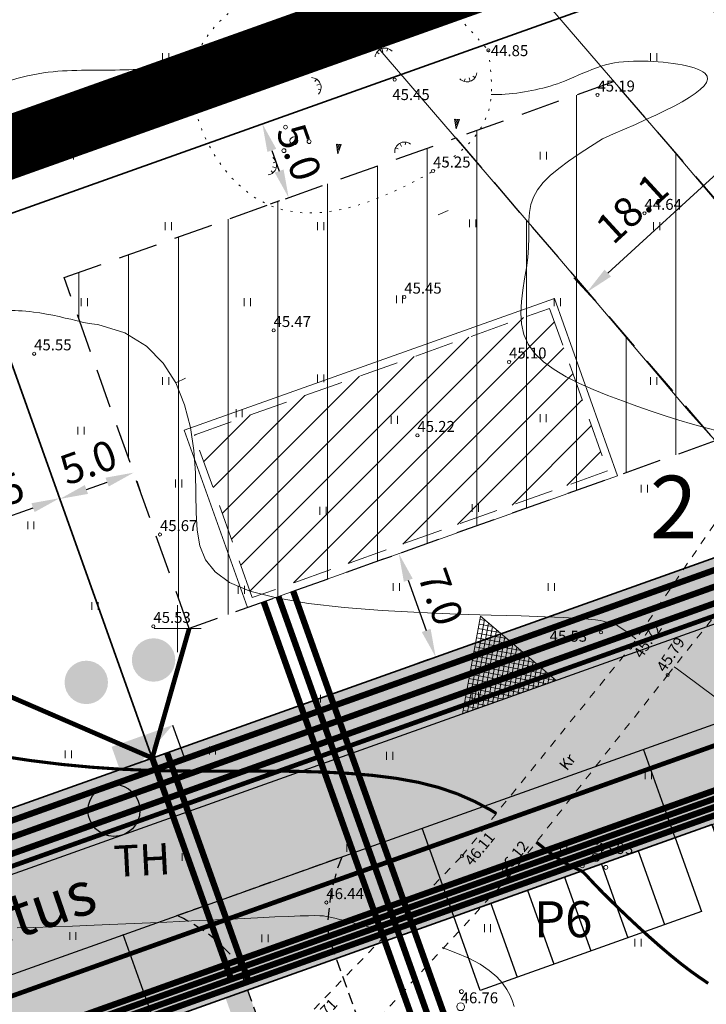
# Model space of a CAD drawing. Extents: x 545213 to 550310, y 6582468 to 6592941.
# Drawn here: x 546490 to 546534, y 6583076 to 6583139 of the extents above; entities that cross this region are included whole.
import ezdxf
from ezdxf.enums import TextEntityAlignment as Align

# ---------------------------------------------------------------- set-up
doc = ezdxf.new("R2010")
doc.units = 0
for name, pattern in [('DASHED', [0.75, 0.5, -0.25]), ('ISOJ', [0.2, 0.1, 0.1]), ('ISOPOHI', [0.2, 0.1, 0.1]), ('KOLVIK', [1.25, 0.25, -1]), ('KRUUSKILL', [2, 1, -1]), ('PIIRID', [7.5, 5, -1, 0.5, -1])]:
    doc.linetypes.add(name, pattern=pattern)
doc.layers.get('0').update_dxf_attribs({"linetype": 'CONTINUOUS'})
for name, color, linetype, lineweight in [('_HALJASTUS', 7, 'CONTINUOUS', 9), ('_HORISONTAAL', 7, 'CONTINUOUS', 5), ('_KORGPIK', 7, 'CONTINUOUS', 9), ('_KORGUS', 7, 'CONTINUOUS', 9), ('_LOBJEKT', 7, 'CONTINUOUS', 9), ('_PUU', 7, 'CONTINUOUS', 9), ('_RISTID', 7, 'CONTINUOUS', 5), ('_TEE', 7, 'CONTINUOUS', 13), ('D_HOONESTUSALA', 7, 'DASHED', 30), ('D_hoonestusala_viirutus', 7, 'CONTINUOUS', 9), ('D_PLANALA_DISAIN', 30, 'PIIRID', 50), ('DR-TRANSIITKOLLEKTOR-PL_T', 140, 'DRENAAZ', 20), ('GAASI-KESKSURVE-PL_T', 202, 'GAASITRASS3', 20), ('HOONE-PL_DT', 7, 'CONTINUOUS', 15), ('KAITSEVÖÖND_DT', 7, 'PIIRANGUJOON', 18), ('KANALITRASS-PL_T', 3, 'PRKANAL', 20), ('KATASTER', 1, 'CONTINUOUS', 25), ('KIRI_PARKIMINE', 7, 'CONTINUOUS', 15), ('KPKAABEL-PL_T', 1, 'PRKP', 20), ('KRUNDID_TEHNO', 250, 'CONTINUOUS', 35), ('LIITUMISPUNKT-PL_T', 1, 'CONTINUOUS', 30), ('LIITUMISPUNKT-PL_T_BLOC', 1, 'PRMADALPINGE', 30), ('majaelekter', 1, 'PRMADALPINGE', 9), ('MP-TNVALGKAABEL-PL_T', 1, 'Kaabel_1.1', 20), ('MP2xKAABEL-PL_T', 1, '2W1', 20), ('pl_sissesõit', 7, 'CONTINUOUS', 5), ('SIDELIIN-PL_T', 200, 'SKanal', 20), ('TS-TRANSPORDIMAA', 254, 'CONTINUOUS', 9), ('VEETRASS-PL_T', 5, 'VEETRASS', 20)]:
    doc.layers.add(name, color=color, linetype=linetype, lineweight=lineweight)
for name, color, linetype in [('D_hydrant', 5, 'CONTINUOUS'), ('D_KRUNDI_NR_TEHNO', 7, 'CONTINUOUS'), ('D_kõnnitee_pind', 40, 'CONTINUOUS'), ('D_parkimine', 7, 'CONTINUOUS'), ('D_PRYGI', 203, 'CONTINUOUS'), ('DD_TEE_JOON_PLAN', 7, 'CONTINUOUS'), ('KIRI_MOODUD', 7, 'CONTINUOUS'), ('PAARISMAJA', 2, 'CONTINUOUS')]:
    doc.layers.add(name, color=color, linetype=linetype)
doc.layers.get('0').off()
doc.styles.add('Arial', font='ARIAL.TTF', dxfattribs={"height": 1.9})
doc.styles.add('ITALIC', font='italic.shx')
doc.styles.add('ROMANC', font='romanc.shx')
doc.styles.add('ROMANS', font='ROMANS.shx')
doc.styles.add('ST', font='txt.shx')
doc.styles.get("Standard").update_dxf_attribs({"font": 'ISOCP'})
doc.linetypes.add('1 Kõrgepinge', pattern='A,10,-0.3,["W2",ROMANC,S=1,R=0,X=0,Y=-0.5],-2.5', length=12.8)
doc.linetypes.add('2madalat', pattern='A,10,-0.3,["2W1",ROMANC,S=1,R=0,X=0,Y=-0.5],-3', length=13.3)
doc.linetypes.add('2W1', pattern='A,12.7,-5.08,["2W1",Standard,S=2.54,R=0,X=-2.54,Y=-1.27],-5.08', length=22.86)
doc.linetypes.add('DRENAAZ', pattern='A,2.5,-1.5,["D",ROMANC,S=1.6,R=0,X=-0.8,Y=-0.8],-1.5,7.5', length=13)
doc.linetypes.add('GAASITRASS3', pattern='A,12.7,-5.08,["G3",Standard,S=2.54,R=0,X=-2.54,Y=-1.27],-4', length=21.78)
doc.linetypes.add('Kaabel_1.1', pattern='A,7,-2,["W1.1",ST,S=1.5,R=0,X=0,Y=-0.75],-6,7', length=22)
doc.linetypes.add('PIIRANGUJOON', pattern='A,5,-2,[1,rist.shx,S=1,R=0,X=0,Y=0],-2', length=9)
doc.linetypes.add('PRDRENAAZ', pattern='A,10,-0.3,["D1",ROMANC,S=1,R=0,X=0,Y=-0.5],-3', length=13.3)
doc.linetypes.add('PRKANAL', pattern='A,10,-0.3,["K1",ROMANC,S=1,R=0,X=0,Y=-0.5],-3', length=13.3)
doc.linetypes.add('PRKP', pattern='A,5,-1,["W2",Standard,S=1,R=0,X=0,Y=-0.5],-3', length=9)
doc.linetypes.add('PRMADALPINGE', pattern='A,10,-0.3,["W1",ROMANC,S=1,R=0,X=0,Y=-0.5],-3', length=13.3)
doc.linetypes.add('PRSIDE', pattern='A,10,-0.3,["S1",ROMANC,S=1,R=0,X=0,Y=-0.5],-3', length=13.3)
doc.linetypes.add('SKanal', pattern='A,5,-0.1,["S",Standard,S=1,R=0,X=0,Y=-0.5],-0.8', length=5.9)
doc.linetypes.add('VEETRASS', pattern='A,10,-1.5,["V",ROMANC,S=1.6,R=0,X=-0.8,Y=-0.8],-1.5', length=13)
doc.dimstyles.new('Copy of DIM500', dxfattribs={"dimtxt": 3, "dimasz": 1.8, "dimexe": 1.25, "dimexo": 0.625, "dimtad": 1, "dimdec": 1, "dimzin": 0, "dimdsep": 46, "dimtxsty": 'Arial', "dimcen": 2, "dimclrd": 256, "dimclre": 256, "dimclrt": 256, "dimazin": 0, "dimtfac": 1, "dimtdec": 1, "dimtmove": 0, "dimatfit": 3, "dimfxl": 0, "dimtvp": 1, "dimtolj": 1, "dimtzin": 0, "dimlwd": -1, "dimlwe": -1, "dimarcsym": 0})

# ---------------------------------------------------------------- blocks, each defined once
blk = doc.blocks.new('38')
for centre, radius in [((0.1, 1.94), 0.25), ((0, 0), 0.5), ((-1.74, -1.07), 0.25), ((1.26, -1.27), 0.25)]:
    blk.add_circle(centre, radius)
blk = doc.blocks.new('*X14')
at = {"color": 0}
for p, q in [((157.184, 185.115), (157.292, 185.223)), ((157.243, 184.997), (157.469, 185.223)), ((157.302, 184.88), (157.616, 185.193)), ((157.361, 184.762), (157.439, 184.84))]:
    blk.add_line(p, q, dxfattribs=at)
blk = doc.blocks.new('NOOL')
for p, q in [((-0.25, 0.5), (0, 0)), ((-0.25, 0.5), (0.25, 0.5)), ((0, 0), (0.25, 0.5))]:
    blk.add_line(p, q)
blk.add_blockref('*X14', (-157.381, -184.723))
blk = doc.blocks.new('113')
at = {"xscale": 1.232909125919036, "yscale": 2.415163962068505, "zscale": 1.232909125919036, "rotation": 354.1968021416358}
blk.add_blockref('NOOL', (-0.04, -0.75), dxfattribs=at)
blk = doc.blocks.new('46')
for p, q in [((-0.48, 0.3), (-0.69, 0.59)), ((0.04, 0.36), (0.04, 0.83)), ((0.56, 0.3), (0.78, 0.59))]:
    blk.add_line(p, q)
blk.add_arc((0.04, -0.42), 1.25, 24.3081, 156.7601)
blk = doc.blocks.new('41')
for p, q in [((-0.39, -0.5), (-0.39, 0.5)), ((0.41, -0.5), (0.41, 0.5))]:
    blk.add_line(p, q)
blk = doc.blocks.new('rist')
for p, q in [((0, 3), (0, -3)), ((-3, 0), (3, 0))]:
    blk.add_line(p, q)
blk = doc.blocks.new('LK')
at = {"layer": 'LIITUMISPUNKT-PL_T_BLOC'}
h = blk.add_hatch(color=256, dxfattribs=at)
edge = h.paths.add_edge_path()
edge.add_line((1.441, 0.943), (-1.501, -0.699))
edge.add_line((-1.501, -0.699), (1.419, -0.737))
edge.add_line((1.419, -0.737), (1.441, 0.943))
for p, q in [((-1.501, -0.699), (-1.479, 0.981)), ((-1.479, 0.981), (1.441, 0.943))]:
    blk.add_line(p, q, dxfattribs=at)
blk = doc.blocks.new('*D320')
at = {"layer": 'KIRI_MOODUD', "ltscale": 0.5}
for p, q in [((546492.329, 6583108.725), (546492.893, 6583107.143)), ((546487.104, 6583106.406), (546490.778, 6583107.716)), ((546485.265, 6583106.206), (546485.829, 6583104.624))]:
    blk.add_line(p, q, dxfattribs=at)
for points in [[(546490.677, 6583107.999), (546490.879, 6583107.434), (546492.473, 6583108.321)], [(546487.004, 6583106.689), (546487.205, 6583106.124), (546485.409, 6583105.802)]]:
    blk.add_solid(points, dxfattribs=at)
at = {"layer": 'KIRI_MOODUD', "ltscale": 0.5, "insert": (546488.407, 6583108.56), "char_height": 1.9, "attachment_point": 5, "rotation": 19.62525, "style": 'Arial'}
blk.add_mtext('\\A1;7.5', dxfattribs=at)
blk = doc.blocks.new('*D321')
at = {"layer": 'KIRI_MOODUD', "ltscale": 0.5}
for p, q in [((546494.186, 6583108.878), (546495.504, 6583109.348)), ((546497.393, 6583109.411), (546497.62, 6583108.775)), ((546492.683, 6583107.732), (546492.91, 6583107.096))]:
    blk.add_line(p, q, dxfattribs=at)
for points in [[(546495.404, 6583109.63), (546495.605, 6583109.065), (546497.2, 6583109.952)], [(546494.085, 6583109.16), (546494.287, 6583108.595), (546492.49, 6583108.273)]]:
    blk.add_solid(points, dxfattribs=at)
at = {"layer": 'KIRI_MOODUD', "ltscale": 0.5, "insert": (546494.309, 6583110.615), "char_height": 1.9, "attachment_point": 5, "rotation": 19.62522, "style": 'Arial'}
blk.add_mtext('\\A1;5.0', dxfattribs=at)
blk = doc.blocks.new('*D322')
at = {"layer": 'KIRI_MOODUD', "ltscale": 0.5}
for p, q in [((546504.824, 6583132.009), (546504.235, 6583131.799)), ((546506.017, 6583130.523), (546506.487, 6583129.205)), ((546506.504, 6583127.3), (546505.914, 6583127.089))]:
    blk.add_line(p, q, dxfattribs=at)
for points in [[(546506.3, 6583130.624), (546505.734, 6583130.423), (546505.412, 6583132.219)], [(546506.77, 6583129.305), (546506.205, 6583129.104), (546507.092, 6583127.509)]]:
    blk.add_solid(points, dxfattribs=at)
at = {"layer": 'KIRI_MOODUD', "ltscale": 0.5, "insert": (546507.755, 6583130.4), "char_height": 1.9, "attachment_point": 5, "rotation": 289.62527, "style": 'Arial'}
blk.add_mtext('\\A1;5.0', dxfattribs=at)
blk = doc.blocks.new('*D323')
at = {"layer": 'KIRI_MOODUD', "ltscale": 0.5}
for p, q in [((546513.646, 6583104.608), (546512.946, 6583104.358)), ((546514.728, 6583103.083), (546515.87, 6583099.88)), ((546515.997, 6583098.014), (546515.297, 6583097.765))]:
    blk.add_line(p, q, dxfattribs=at)
for points in [[(546515.01, 6583103.183), (546514.445, 6583102.982), (546514.123, 6583104.778)], [(546516.152, 6583099.981), (546515.587, 6583099.779), (546516.474, 6583098.185)]]:
    blk.add_solid(points, dxfattribs=at)
at = {"layer": 'KIRI_MOODUD', "ltscale": 0.5, "insert": (546516.801, 6583102.017), "char_height": 1.9, "attachment_point": 5, "rotation": 289.62344, "style": 'Arial'}
blk.add_mtext('\\A1;7.0', dxfattribs=at)
blk = doc.blocks.new('*D327')
at = {"layer": 'KIRI_MOODUD', "ltscale": 5}
for p, q in [((546539.948, 6583133.135), (546538.61, 6583134.597)), ((546527.455, 6583122.688), (546538.126, 6583132.459)), ((546526.622, 6583120.933), (546525.284, 6583122.395))]:
    blk.add_line(p, q, dxfattribs=at)
for points in [[(546537.924, 6583132.681), (546538.329, 6583132.238), (546539.454, 6583133.675)], [(546527.253, 6583122.91), (546527.658, 6583122.467), (546526.128, 6583121.473)]]:
    blk.add_solid(points, dxfattribs=at)
at = {"layer": 'KIRI_MOODUD', "ltscale": 5, "insert": (546529.006, 6583126.836), "char_height": 1.9, "attachment_point": 5, "rotation": 42.47851, "style": 'Arial'}
blk.add_mtext('\\A1;18.1', dxfattribs=at)

msp = doc.modelspace()

# ---------------------------------------------------------------- hatches: boundary and pattern name
at = {"layer": 'D_hoonestusala_viirutus', "ltscale": 0.5}
h = msp.add_hatch(dxfattribs=at)
h.set_pattern_fill('ANSI31', color=256, scale=2, angle=45, style=0)
h.paths.add_polyline_path([(546517.762, 6583131.314), (546534.317, 6583111.978), (546544.512, 6583115.613), (546527.855, 6583134.913)])
h = msp.add_hatch(dxfattribs=at)
h.set_pattern_fill('ANSI31', color=256, angle=45, style=0)
h.paths.add_polyline_path([(546492.762, 6583122.399), (546517.762, 6583131.314), (546534.317, 6583111.978), (546500.746, 6583100.008)])
at = {"layer": 'D_hydrant', "linetype": 'Continuous', "ltscale": 5}
h = msp.add_hatch(color=5, dxfattribs=at)
edge = h.paths.add_edge_path()
edge.add_line((546494.867, 6583087.128), (546497.024, 6583089.651))
edge.add_arc((546495.945, 6583088.39), 1.66, -130.52354, 49.47646, ccw=False)
at = {"layer": 'D_kõnnitee_pind', "ltscale": 0.5}
for points in [[(546341.551, 6582801.524), (546347.737, 6582797.167), (546350.172, 6582797.898), (546343.314, 6582802.728), (546341.909, 6582847.179), (546241.149, 6582968.679), (546262.063, 6582993.143), (546343.583, 6583022.209), (546354.604, 6583026.138), (546356.299, 6583026.743), (546366.266, 6583030.296), (546382.749, 6583036.173), (546388.752, 6583038.314), (546412.3, 6583046.71), (546429.336, 6583052.784), (546430.749, 6583053.287), (546436.629, 6583055.384), (546453.113, 6583061.261), (546457.443, 6583062.805), (546460.269, 6583063.812), (546495.359, 6583076.324), (546530.922, 6583089.003), (546565.241, 6583101.24), (546587.204, 6583120.394), (546586.021, 6583121.751), (546564.315, 6583102.821), (546261.007, 6582994.678), (546238.796, 6582968.697), (546340.129, 6582846.506)], [(546502.225, 6583078.772), (546503.638, 6583079.276), (546509.847, 6583061.861), (546508.434, 6583061.357)]]:
    msp.add_hatch(color=256, dxfattribs=at).paths.add_polyline_path(points)
at = {"layer": 'D_PRYGI', "lineweight": -3, "ltscale": 5}
h = msp.add_hatch(color=256, dxfattribs=at)
edge = h.paths.add_edge_path()
edge.add_arc((546498.471, 6583097.993), 1.385, 0, 360)
h = msp.add_hatch(color=256, dxfattribs=at)
edge = h.paths.add_edge_path()
edge.add_arc((546494.176, 6583096.563), 1.385, 0, 360)
at = {"layer": 'PAARISMAJA', "ltscale": 0.5}
h = msp.add_hatch(dxfattribs=at)
h.set_pattern_fill('ANSI31', color=1, scale=0.5, style=0)
h.paths.add_polyline_path([(546501.07, 6583112.354), (546523.746, 6583120.439), (546527.447, 6583110.059), (546504.771, 6583101.974)])
at = {"layer": 'pl_sissesõit', "ltscale": 5}
h = msp.add_hatch(dxfattribs=at)
h.set_pattern_fill('ANSI37', color=256, scale=2.36, angle=184.65641, style=0)
h.set_pattern_definition([(349.590471981, (-4551300.86935, 7971839.37166), (0.05330139829, 0.29014472413), []), (79.590471981, (-4551300.86935, 7971839.37166), (-0.29014472413, 0.05330139829), [])])
h.paths.add_polyline_path([(546519.327, 6583100.79), (546524.154, 6583096.676), (546518.18, 6583094.546)])
at = {"layer": 'TS-TRANSPORDIMAA', "ltscale": 0.5}
msp.add_hatch(color=256, dxfattribs=at).paths.add_polyline_path([(546577.209, 6583129.591), (546558.297, 6583113.096), (546498.387, 6583091.736), (546445.64, 6583072.929), (546366.518, 6583044.719), (546287.397, 6583016.508), (546254.14, 6583004.651), (546223.501, 6582968.811), (546232.524, 6582957.931), (546255.664, 6582930.028), (546278.805, 6582902.124), (546301.945, 6582874.221), (546328.562, 6582842.125), (546328.795, 6582834.767), (546330.169, 6582791.289), (546310.968, 6582781.125), (546287.428, 6582768.664), (546239.242, 6582743.157), (546249.405, 6582730.434), (546294.382, 6582754.242), (546308.774, 6582761.86), (546346.476, 6582781.818), (546345.926, 6582799.233), (546344.381, 6582848.115), (546318.81, 6582878.949), (546293.828, 6582909.073), (546264.028, 6582945.007), (546244.417, 6582968.655), (546263.53, 6582991.012), (546279.35, 6582996.653), (546311.879, 6583008.251), (546344.423, 6583019.854), (546359.493, 6583025.227), (546534.116, 6583087.488), (546566.527, 6583099.044), (546569.105, 6583101.292), (546579.772, 6583110.595), (546587.699, 6583117.509)])

# ---------------------------------------------------------------- linework, layer by layer
at = {"layer": '_HALJASTUS', "linetype": 'KOLVIK', "ltscale": 0.5}
msp.add_spline([(546519.83, 6583136.91), (546515.164, 6583141.072), (546504.211, 6583139.977), (546501.239, 6583136.535), (546501.552, 6583131.843), (546505.933, 6583126.994), (546514.851, 6583128.402), (546519.857, 6583133.094), (546519.83, 6583136.91)], degree=3, dxfattribs=at)
at = {"layer": '_HORISONTAAL', "linetype": 'ISOJ', "ltscale": 0.5}
for p, q in [((546516.639, 6583126.398), (546517.264, 6583126.688)), ((546499.886, 6583115.683), (546500.512, 6583115.972))]:
    msp.add_line(p, q, dxfattribs=at)
at = {"layer": '_HORISONTAAL', "linetype": 'ISOPOHI', "ltscale": 0.5}
for points in [[(546527.117, 6583131.27), (546526.359, 6583130.773), (546525.634, 6583130.294), (546524.955, 6583129.829), (546524.337, 6583129.373), (546523.791, 6583128.921), (546523.331, 6583128.469), (546522.97, 6583128.011), (546522.716, 6583127.544), (546522.554, 6583127.063), (546522.463, 6583126.565), (546522.422, 6583126.046), (546522.412, 6583125.503), (546522.411, 6583124.932), (546522.398, 6583124.329), (546522.354, 6583123.691), (546522.265, 6583123.017), (546522.15, 6583122.314), (546522.035, 6583121.596), (546521.945, 6583120.871), (546521.908, 6583120.153), (546521.95, 6583119.452), (546522.095, 6583118.78), (546522.372, 6583118.147), (546522.797, 6583117.563), (546523.357, 6583117.025), (546524.033, 6583116.529), (546524.801, 6583116.071), (546525.643, 6583115.647), (546526.535, 6583115.252), (546527.457, 6583114.882), (546528.389, 6583114.532), (546529.312, 6583114.2), (546530.222, 6583113.885), (546531.118, 6583113.588), (546531.999, 6583113.311), (546532.865, 6583113.054), (546533.714, 6583112.818), (546534.545, 6583112.605)], [(546494.91, 6583119.401), (546496.638, 6583118.867), (546498.018, 6583118.031), (546499.087, 6583116.95), (546499.886, 6583115.683), (546500.451, 6583114.289), (546500.823, 6583112.827), (546501.04, 6583111.355), (546501.14, 6583109.932), (546501.167, 6583108.607), (546501.18, 6583107.39), (546501.246, 6583106.282), (546501.427, 6583105.283), (546501.79, 6583104.395), (546502.399, 6583103.617), (546503.319, 6583102.95), (546504.614, 6583102.396), (546506.321, 6583101.951), (546508.366, 6583101.605), (546510.643, 6583101.344), (546513.052, 6583101.152), (546515.487, 6583101.016), (546517.845, 6583100.922), (546520.025, 6583100.855), (546521.921, 6583100.802), (546523.456, 6583100.75), (546524.651, 6583100.699), (546525.553, 6583100.648), (546526.208, 6583100.599), (546526.663, 6583100.552), (546526.964, 6583100.509), (546527.158, 6583100.47), (546527.292, 6583100.437), (546527.404, 6583100.409), (546527.504, 6583100.385), (546527.593, 6583100.365), (546527.673, 6583100.347), (546527.746, 6583100.329), (546527.814, 6583100.311), (546527.879, 6583100.291), (546527.941, 6583100.267), (546528.009, 6583100.235), (546528.104, 6583100.179), (546528.255, 6583100.077), (546528.491, 6583099.91), (546528.838, 6583099.657), (546529.251, 6583099.354)], [(546531.688, 6583097.553), (546531.897, 6583097.398), (546533.133, 6583096.487), (546534.49, 6583095.492)], [(546489.757, 6583080.899), (546490.83, 6583080.926), (546492.01, 6583080.961), (546493.296, 6583081.006), (546494.69, 6583081.059), (546496.183, 6583081.122), (546497.743, 6583081.191), (546499.328, 6583081.264), (546500.898, 6583081.338), (546502.413, 6583081.411), (546503.831, 6583081.479), (546505.112, 6583081.54), (546506.214, 6583081.59), (546507.11, 6583081.628), (546507.816, 6583081.654), (546508.36, 6583081.669), (546508.772, 6583081.673), (546509.079, 6583081.668), (546509.31, 6583081.653), (546509.494, 6583081.63), (546509.659, 6583081.601), (546509.832, 6583081.564), (546510.029, 6583081.517), (546510.264, 6583081.459), (546510.551, 6583081.385), (546510.905, 6583081.293), (546511.341, 6583081.179), (546511.871, 6583081.042), (546512.511, 6583080.878), (546513.267, 6583080.684), (546513.468, 6583080.631)], [(546516.88, 6583079.631), (546517.77, 6583079.303), (546518.59, 6583078.95), (546519.307, 6583078.575), (546519.898, 6583078.179), (546520.371, 6583077.771), (546520.739, 6583077.36), (546521.02, 6583076.957), (546521.227, 6583076.57), (546521.378, 6583076.209), (546521.487, 6583075.885)]]:
    msp.add_lwpolyline(points, dxfattribs=at)
at = {"layer": '_HORISONTAAL', "linetype": 'ISOPOHI', "ltscale": 0.5, "const_width": 0.2}
for points in [[(546520.343, 6583088.195), (546519.962, 6583088.43), (546518.976, 6583088.955), (546517.885, 6583089.436), (546516.685, 6583089.85), (546515.375, 6583090.183), (546513.968, 6583090.437), (546512.481, 6583090.625), (546510.933, 6583090.755), (546509.34, 6583090.838), (546507.719, 6583090.883), (546506.09, 6583090.902), (546504.468, 6583090.904), (546502.865, 6583090.9), (546501.267, 6583090.899), (546499.653, 6583090.913), (546498.002, 6583090.952), (546496.294, 6583091.027), (546494.509, 6583091.149), (546492.626, 6583091.327), (546490.624, 6583091.574), (546488.495, 6583091.894)], [(546533.868, 6583077.352), (546533.303, 6583077.734), (546532.699, 6583078.167), (546532.06, 6583078.658), (546531.39, 6583079.204), (546530.701, 6583079.793), (546530.011, 6583080.404), (546529.336, 6583081.021), (546528.692, 6583081.623), (546528.097, 6583082.194), (546527.566, 6583082.714), (546527.115, 6583083.164), (546526.757, 6583083.532), (546526.481, 6583083.823), (546526.273, 6583084.048), (546526.115, 6583084.218), (546525.995, 6583084.343), (546525.896, 6583084.435), (546525.803, 6583084.505), (546525.701, 6583084.562), (546525.577, 6583084.619), (546525.422, 6583084.686), (546525.231, 6583084.773), (546524.997, 6583084.891), (546524.714, 6583085.05), (546524.375, 6583085.262), (546523.975, 6583085.536), (546523.508, 6583085.884), (546522.967, 6583086.311), (546522.894, 6583086.368)]]:
    msp.add_lwpolyline(points, dxfattribs=at)
at = {"layer": '_HORISONTAAL', "ltscale": 0.5}
msp.add_open_spline([(546410.435, 6583131.945), (546410.899, 6583131.819), (546415.786, 6583130.485), (546424.229, 6583127.478), (546436.576, 6583128.928), (546446.947, 6583131.151), (546455.918, 6583131.709), (546465.118, 6583130.24), (546474.916, 6583132.245), (546484.423, 6583133.146), (546491.153, 6583135.803), (546496.195, 6583135.54), (546499.422, 6583135.835), (546500.988, 6583135.634), (546501.078, 6583135.621)], degree=3, knots=[264.870239, 264.870239, 264.870239, 264.870239, 266.281183, 279.752742, 291.558538, 302.749853, 311.734457, 318.304065, 330.490823, 341.313548, 346.939517, 351.805547, 356.293996, 356.568859, 356.568859, 356.568859, 356.568859], dxfattribs=at)
at = {"layer": '_HORISONTAAL', "linetype": 'ISOPOHI', "ltscale": 0.5}
for points, knots in [([(546520.018, 6583134.083), (546520.316, 6583134.08), (546521.976, 6583134.146), (546524.292, 6583134.649), (546526.994, 6583136.027), (546529.865, 6583136.393), (546536.793, 6583135.443), (546530.905, 6583132.904), (546527.117, 6583131.27)], [19.894543, 19.894543, 19.894543, 19.894543, 20.7459, 24.621718, 27.143582, 29.560154, 33.86146, 41.620467, 41.620467, 41.620467, 41.620467]), ([(546346.668, 6583103.757), (546347.756, 6583103.733), (546352.757, 6583103.813), (546359.963, 6583106.773), (546368.658, 6583106.292), (546374.28, 6583108.352), (546378.395, 6583110.413), (546382.318, 6583111.311), (546386.836, 6583110.374), (546392.003, 6583107.362), (546398.065, 6583105.989), (546404.447, 6583104.051), (546411.2, 6583105.697), (546418.689, 6583108.662), (546426.792, 6583112.141), (546435.152, 6583113.716), (546442.607, 6583114.845), (546449.419, 6583116.601), (546455.215, 6583118.857), (546461.373, 6583120.691), (546467.324, 6583120.374), (546473.173, 6583121.108), (546478.056, 6583121.262), (546483.595, 6583120.891), (546485.943, 6583120.652), (546488.831, 6583120.318), (546491.109, 6583120.263), (546493.665, 6583119.613), (546494.329, 6583119.474), (546494.91, 6583119.401)], [136.961311, 136.961311, 136.961311, 136.961311, 140.216573, 151.968551, 159.596663, 165.88159, 169.629179, 173.438949, 177.689211, 183.105787, 191.235618, 196.27658, 202.786739, 211.391514, 220.660844, 229.072903, 236.811691, 243.299444, 250.104602, 255.504804, 262.385231, 267.783454, 273.165114, 277.076116, 284.179801, 286.610091, 288.687171, 291.987885, 293.515035, 293.515035, 293.515035, 293.515035])]:
    msp.add_open_spline(points, degree=3, knots=knots, dxfattribs=at)
at = {"layer": '_KORGPIK', "ltscale": 0.5}
for centre in [(546519.83, 6583136.91), (546513.86, 6583135.04), (546521.16, 6583117.02), (546498.88, 6583106)]:
    msp.add_circle(centre, 0.1, dxfattribs=at)
at = {"layer": '_KORGUS', "ltscale": 0.5}
for centre in [(546526.8, 6583134.06), (546516.31, 6583129.21), (546529.8, 6583126.51), (546514.47, 6583121.16), (546506.13, 6583119.03), (546490.85, 6583117.54), (546515.31, 6583112.33), (546498.46, 6583100.14), (546527.02, 6583099.76), (546528.9, 6583098.79), (546531.28, 6583097.04), (546518.15, 6583085.48), (546526.7, 6583085.39), (546521.12, 6583084.11), (546509.5, 6583082.51)]:
    msp.add_circle(centre, 0.1, dxfattribs=at)
at = {"layer": '_TEE', "linetype": 'KRUUSKILL', "ltscale": 0.5}
for points in [[(546396.81, 6582989.84), (546395.48, 6582997.55), (546395.51, 6583008.75), (546396.85, 6583026.89), (546398.12, 6583036.59), (546399.76, 6583044.49), (546403.07, 6583051.22), (546409.31, 6583057.72), (546414.67, 6583060.86), (546422.7, 6583062.77), (546446.33, 6583063.46), (546470.13, 6583063.97), (546488.47, 6583065), (546495.55, 6583066.91), (546501.92, 6583069.87), (546502.59, 6583070.39), (546508.02, 6583074.99), (546518.15, 6583085.48), (546528.9, 6583098.79), (546534.4, 6583106.88)], [(546415.51, 6582970.07), (546411.17, 6582974.99), (546403.77, 6582984.06), (546402.72, 6582985.8), (546399.92, 6582991.2), (546398.76, 6582997.28), (546398.7, 6583007.58), (546400.14, 6583026.42), (546401.22, 6583035.85), (546403.09, 6583043.03), (546405.96, 6583049.61), (546411.14, 6583054.66), (546416.26, 6583057.5), (546423.32, 6583059.37), (546447.16, 6583060.53), (546470.36, 6583060.57), (546489.16, 6583061.98), (546495.92, 6583063.56), (546503.69, 6583067.08), (546510.09, 6583072.26), (546511.51, 6583073.68), (546521.12, 6583084.11), (546531.28, 6583097.04), (546537.34, 6583104.65)]]:
    msp.add_lwpolyline(points, dxfattribs=at)
at = {"layer": 'D_HOONESTUSALA', "ltscale": 5}
msp.add_lwpolyline([(546517.762, 6583131.314), (546534.317, 6583111.978), (546544.512, 6583115.613), (546527.855, 6583134.913), (546517.762, 6583131.314)], dxfattribs=at)
msp.add_lwpolyline([(546492.762, 6583122.399), (546517.762, 6583131.314), (546534.317, 6583111.978), (546500.746, 6583100.008)], close=True, dxfattribs=at)
at = {"layer": 'D_hydrant', "color": 5, "linetype": 'Continuous', "ltscale": 5}
msp.add_circle((546495.945, 6583088.39), 1.66, dxfattribs=at)
at = {"layer": 'D_parkimine', "ltscale": 0.5}
for points in [[(546531.761, 6583086.649), (546529.746, 6583092.3)], [(546517.632, 6583081.611), (546515.617, 6583087.263)], [(546519.312, 6583076.901), (546517.632, 6583081.611), (546531.761, 6583086.649), (546533.44, 6583081.939), (546519.312, 6583076.901)], [(546531.761, 6583086.649), (546533.44, 6583081.939)], [(546529.406, 6583085.809), (546531.086, 6583081.099)], [(546527.052, 6583084.969), (546528.731, 6583080.26)], [(546524.697, 6583084.13), (546526.376, 6583079.42)], [(546522.342, 6583083.29), (546524.021, 6583078.581)], [(546519.987, 6583082.451), (546521.666, 6583077.741)], [(546498.541, 6583074.819), (546496.526, 6583080.47)]]:
    msp.add_lwpolyline(points, dxfattribs=at)
at = {"layer": 'D_PLANALA_DISAIN', "color": 30, "lineweight": -3, "ltscale": 0.75, "const_width": 4, "flags": 128}
msp.add_lwpolyline([(546618.799, 6583102.98), (546565.064, 6583157.736), (546241.585, 6583042.401), (546165.466, 6582967.515), (546280.598, 6582828.684), (546222.257, 6582758.011), (546236.117, 6582740.661), (546246.28, 6582727.937), (546360.396, 6582585.075), (546527.872, 6582676.138), (546586.37, 6582707.819), (546667.585, 6582751.803), (546716.984, 6582778.556), (546766.499, 6582805.373), (546781.739, 6582813.626), (546832.579, 6582841.309), (546855.737, 6582853.975), (546861.759, 6582859.507), (546868.965, 6582863.397), (547067.244, 6582970.427), (547036.901, 6582976.159), (546994.415, 6582984.377), (546919.205, 6583003.167), (546890.204, 6583010.031), (546815.103, 6583026.298), (546769.504, 6583036.326), (546732.164, 6583046.462), (546703.486, 6583055.318), (546669.463, 6583069.358), (546647.156, 6583044.879), (546596.195, 6582988.957), (546560.053, 6583029.558), (546604.942, 6583085.662)], close=True, dxfattribs=at)
at = {"layer": 'DD_TEE_JOON_PLAN', "ltscale": 10}
for points in [[(546357.478, 6583030.879), (546532.101, 6583093.14), (546563.441, 6583104.314), (546575.828, 6583115.117), (546583.765, 6583122.04), (546585.842, 6583123.334), (546587.555, 6583124.031), (546588.824, 6583124.475), (546590.537, 6583124.475), (546591.806, 6583124.412), (546593.392, 6583124.348), (546595.169, 6583124.095), (546603.542, 6583122.273), (546601.363, 6583124.586), (546596.464, 6583129.723), (546583.527, 6583144.038), (546583.558, 6583137.66), (546583.558, 6583136.392), (546583.304, 6583134.427), (546583.114, 6583132.779), (546582.606, 6583130.941), (546582.035, 6583129.8), (546581.4, 6583128.595), (546579.832, 6583126.57)], [(546579.832, 6583126.57), (546571.884, 6583119.639), (546560.354, 6583109.583), (546530.086, 6583098.791), (546355.463, 6583036.53), (546340.393, 6583031.157), (546256.488, 6583001.241), (546228.73, 6582968.772), (546332.517, 6582843.623), (546334.049, 6582795.151)]]:
    msp.add_lwpolyline(points, dxfattribs=at)
at = {"layer": 'DD_TEE_JOON_PLAN', "linetype": 'DASHED', "ltscale": 1.5, "flags": 128}
msp.add_lwpolyline([(546499.962, 6583081.681), (546510.513, 6583085.443), (546510.134, 6583084.496), (546509.987, 6583083.875), (546509.837, 6583083.397), (546509.796, 6583083.267), (546509.723, 6583082.581), (546509.66, 6583081.996), (546509.597, 6583081.4), (546509.613, 6583080.383), (546515.499, 6583063.876), (546509.847, 6583061.861), (546504.478, 6583076.921), (546503.864, 6583078.641), (546503.398, 6583079.19), (546502.639, 6583079.952), (546501.977, 6583080.496), (546501.476, 6583080.84), (546500.662, 6583081.327), (546500.385, 6583081.482), (546499.962, 6583081.681)], dxfattribs=at)
at = {"layer": 'DR-TRANSIITKOLLEKTOR-PL_T', "linetype": 'PRDRENAAZ', "const_width": 0.3}
for points in [[(546333.616, 6582793.027), (546332.022, 6582843.436), (546228.076, 6582968.777), (546256.194, 6583001.667), (546560.097, 6583110.022), (546584.139, 6583130.99)], [(546341.297, 6582796.9), (546339.734, 6582846.356), (546238.273, 6582968.701), (546260.772, 6582995.018), (546342.844, 6583024.281), (546357.915, 6583029.654), (546532.538, 6583091.915), (546564.109, 6583103.172), (546576.683, 6583114.138), (546589.253, 6583125.1)]]:
    msp.add_lwpolyline(points, dxfattribs=at)
at = {"layer": 'GAASI-KESKSURVE-PL_T', "color": 4, "ltscale": 0.5, "const_width": 0.4}
msp.add_lwpolyline([(546330.908, 6582791.661), (546329.303, 6582842.406), (546224.481, 6582968.804), (546254.58, 6583004.011), (546558.682, 6583112.438), (546582.713, 6583133.395)], dxfattribs=at)
at = {"layer": 'GAASI-KESKSURVE-PL_T', "color": 4, "ltscale": 0.45, "const_width": 0.4}
for points in [[(546508.103, 6583094.404), (546505.501, 6583101.704)], [(546508.103, 6583094.404), (546515.576, 6583073.446)]]:
    msp.add_lwpolyline(points, dxfattribs=at)
at = {"layer": 'HOONE-PL_DT', "ltscale": 0.1}
msp.add_lwpolyline([(546500.431, 6583112.657), (546524.049, 6583121.078), (546528.086, 6583109.756), (546504.468, 6583101.335)], close=True, dxfattribs=at)
at = {"layer": 'HOONE-PL_DT', "linetype": 'DASHED', "lineweight": 9, "ltscale": 5}
msp.add_lwpolyline([(546501.07, 6583112.354), (546523.746, 6583120.439), (546527.447, 6583110.059), (546504.771, 6583101.974)], close=True, dxfattribs=at)
at = {"layer": 'KAITSEVÖÖND_DT', "flags": 128}
for points in [[(546503.256, 6583163.593), (546514.985, 6583149.882), (546531.176, 6583131.052), (546540.246, 6583120.353), (546558.223, 6583100.454), (546563.799, 6583094.267), (546575.558, 6583081.986), (546582.694, 6583074.523), (546590.247, 6583067.382), (546602.048, 6583056.791), (546613.643, 6583048.587), (546629.027, 6583038.748), (546643.542, 6583030.822), (546659.63, 6583023.114), (546676.395, 6583016.277), (546688.323, 6583012.07), (546700.048, 6583008.235), (546717.443, 6583002.94), (546738.025, 6582997.22), (546754.404, 6582992.977), (546776.81, 6582987.908), (546787.876, 6582985.415), (546812.984, 6582979.899), (546823.982, 6582977.637), (546837.832, 6582974.661), (546851.87, 6582971.529), (546870.931, 6582967.209), (546886.043, 6582963.778), (546900.183, 6582960.409), (546918.915, 6582955.689), (546934.501, 6582951.835), (546955.842, 6582946.512), (546973.839, 6582942.005), (546992.321, 6582938.02), (547009.648, 6582934.491), (547026.926, 6582931.177), (547040.455, 6582928.93), (547053.808, 6582926.671), (547063.663, 6582925.461), (547085.242, 6582922.785)], [(546495.657, 6583157.093), (546507.394, 6583143.372), (546523.57, 6583124.559), (546532.72, 6583113.766), (546550.799, 6583093.755), (546556.472, 6583087.46), (546568.332, 6583075.073), (546575.64, 6583067.429), (546583.471, 6583060.027), (546595.799, 6583048.962), (546608.058, 6583040.289), (546623.931, 6583030.137), (546638.982, 6583021.918), (546655.578, 6583013.967), (546672.841, 6583006.927), (546685.105, 6583002.601), (546697.037, 6582998.698), (546714.647, 6582993.338), (546735.432, 6582987.561), (546752.046, 6582983.258), (546774.608, 6582978.154), (546785.704, 6582975.654), (546810.904, 6582970.118), (546821.924, 6582967.851), (546835.693, 6582964.892), (546849.676, 6582961.773), (546868.719, 6582957.457), (546883.777, 6582954.038), (546897.802, 6582950.696), (546916.493, 6582945.987), (546932.091, 6582942.13), (546953.417, 6582936.811), (546971.57, 6582932.265), (546990.27, 6582928.233), (547007.708, 6582924.681), (547025.165, 6582921.332), (547038.801, 6582919.068), (547052.364, 6582916.773), (547062.438, 6582915.536), (547084.012, 6582912.861)]]:
    msp.add_lwpolyline(points, dxfattribs=at)
at = {"layer": 'KANALITRASS-PL_T', "linetype": 'PRKANAL', "lineweight": -3, "const_width": 0.4}
for points in [[(546274.01, 6583008.816), (546559.711, 6583110.681), (546583.27, 6583131.228)], [(546510.659, 6583093.192), (546507.384, 6583102.375)], [(546510.659, 6583093.192), (546517.459, 6583074.118)]]:
    msp.add_lwpolyline(points, dxfattribs=at)
at = {"layer": 'KATASTER', "linetype": 'Continuous'}
msp.add_lwpolyline([(546670.53, 6583064.59), (546596.16, 6582982.98), (546554.82, 6583029.42), (546613.46, 6583102.71), (546564, 6583153.11), (546270.49, 6583048.45), (546243.76, 6583038.93), (546170.89, 6582967.24), (546191.44, 6582942.45), (546202.93, 6582928.59), (546227.19, 6582899.35), (546251.45, 6582870.1), (546285.79, 6582828.69), (546257.92, 6582794.93), (546227.41, 6582757.97), (546361.43, 6582590.19), (546452.46, 6582639.85), (546540.84, 6582687.71), (546665.68, 6582755.32)], dxfattribs=at)
at = {"layer": 'KPKAABEL-PL_T', "linetype": '1 Kõrgepinge', "ltscale": 0.75, "const_width": 0.4}
msp.add_lwpolyline([(546473.186, 6583067.356), (546533.612, 6583088.901), (546565.756, 6583100.362), (546578.786, 6583111.726), (546592.67, 6583123.834)], dxfattribs=at)
at = {"layer": 'KRUNDID_TEHNO', "ltscale": 0.5}
for points in [[(546486.373, 6583125.43), (546532.08, 6583141.728), (546558.297, 6583113.096), (546498.387, 6583091.736), (546486.373, 6583125.43)], [(546433.624, 6583106.625), (546486.373, 6583125.43), (546498.387, 6583091.736), (546445.64, 6583072.929), (546433.624, 6583106.625)], [(546614.708, 6582962.144), (546596.16, 6582982.98), (546554.82, 6583029.42), (546534.116, 6583087.488), (546359.493, 6583025.227), (546394.26, 6582927.718), (546379.189, 6582922.344), (546351.726, 6582899.569), (546374.016, 6582872.692), (546412.427, 6582826.374), (546417.188, 6582820.634), (546424.536, 6582822.841), (546445.719, 6582805.341), (546448.792, 6582809.06), (546493.831, 6582817.928), (546529.457, 6582861.052), (546539.648, 6582873.387), (546574.701, 6582915.817), (546580.358, 6582911.144), (546602.975, 6582938.521), (546598.35, 6582942.343), (546614.708, 6582962.144)]]:
    msp.add_lwpolyline(points, dxfattribs=at)
at = {"layer": 'KRUNDID_TEHNO', "lineweight": 30, "ltscale": 0.5}
for points in [[(546577.209, 6583129.591), (546558.297, 6583113.096), (546498.387, 6583091.736), (546445.64, 6583072.929), (546366.518, 6583044.719), (546287.397, 6583016.508), (546254.14, 6583004.651), (546223.501, 6582968.811), (546232.524, 6582957.931), (546255.664, 6582930.028), (546278.805, 6582902.124), (546301.945, 6582874.221), (546328.562, 6582842.125), (546328.795, 6582834.767), (546330.169, 6582791.289)], [(546345.926, 6582799.233), (546344.381, 6582848.115), (546318.81, 6582878.949), (546293.828, 6582909.073), (546264.028, 6582945.007), (546244.417, 6582968.655), (546263.53, 6582991.012), (546279.35, 6582996.653), (546311.879, 6583008.251), (546344.423, 6583019.854), (546359.493, 6583025.227), (546534.116, 6583087.488), (546566.527, 6583099.044), (546569.105, 6583101.292), (546579.772, 6583110.595), (546587.699, 6583117.509), (546577.209, 6583129.591)]]:
    msp.add_lwpolyline(points, dxfattribs=at)
at = {"layer": 'majaelekter', "const_width": 0.3}
for points in [[(546498.387, 6583091.736), (546500.746, 6583100.008)], [(546498.387, 6583091.736), (546488.972, 6583095.81)]]:
    msp.add_lwpolyline(points, dxfattribs=at)
at = {"layer": 'MP-TNVALGKAABEL-PL_T', "ltscale": 0.5, "const_width": 0.4}
msp.add_lwpolyline([(546343.956, 6582798.24), (546342.403, 6582847.367), (546241.802, 6582968.674), (546262.357, 6582992.717), (546343.751, 6583021.738), (546358.822, 6583027.111), (546533.444, 6583089.372), (546565.498, 6583100.801), (546578.457, 6583112.103), (546587.533, 6583120.018)], dxfattribs=at)
at = {"layer": 'MP2xKAABEL-PL_T', "linetype": '2madalat', "const_width": 0.4}
for points in [[(546290.715, 6583001.766), (546344.087, 6583020.796), (546359.158, 6583026.169), (546533.78, 6583088.43), (546545.916, 6583092.757)], [(546498.387, 6583091.736), (546503.425, 6583077.607)]]:
    msp.add_lwpolyline(points, dxfattribs=at)
at = {"layer": 'pl_sissesõit', "ltscale": 5}
msp.add_lwpolyline([(546519.327, 6583100.79), (546524.154, 6583096.676), (546518.18, 6583094.546), (546519.327, 6583100.79)], dxfattribs=at)
at = {"layer": 'SIDELIIN-PL_T', "linetype": 'PRSIDE', "const_width": 0.4}
for points in [[(546345.433, 6582798.985), (546343.886, 6582847.928), (546243.763, 6582968.66), (546263.237, 6582991.438), (546344.255, 6583020.325), (546359.326, 6583025.698), (546533.948, 6583087.959), (546566.27, 6583099.483), (546579.443, 6583110.972), (546592.383, 6583122.258)], [(546499.329, 6583092.072), (546504.535, 6583077.472)]]:
    msp.add_lwpolyline(points, dxfattribs=at)
at = {"layer": 'VEETRASS-PL_T', "ltscale": 0.75, "const_width": 0.4}
for points in [[(546331.892, 6582792.158), (546330.292, 6582842.781), (546225.789, 6582968.794), (546255.167, 6583003.159), (546547.032, 6583107.222)], [(546509.381, 6583093.798), (546506.442, 6583102.039)], [(546509.381, 6583093.798), (546516.518, 6583073.782)]]:
    msp.add_lwpolyline(points, dxfattribs=at)

# ---------------------------------------------------------------- block references
at = {"layer": '_HALJASTUS', "yscale": 0.5, "zscale": 0.5}
for p, xscale, rotation in [((546505.061, 6583137.31), 0.5, 81.63810630746687), ((546513.145, 6583136.624), 0.4999999999999999, 18.44302564216613), ((546508.722, 6583134.642), 0.5, 292.1002058220249), ((546518.56, 6583135.328), 0.5, 199.4478676741239), ((546514.365, 6583130.602), 0.4999999999999999, 29.06662200015974), ((546505.9, 6583129.535), 0.5, 254.4830954062636)]:
    msp.add_blockref('46', p, dxfattribs=dict(at, xscale=xscale, rotation=rotation))
at = {"layer": '_HALJASTUS', "xscale": 0.5, "yscale": 0.5, "zscale": 0.5}
for p in [(546499.231, 6583136.483), (546530.389, 6583136.483), (546493.154, 6583130.182), (546523.334, 6583130.182), (546499.411, 6583125.687), (546509.124, 6583125.687), (546518.837, 6583125.867), (546530.569, 6583125.687), (546514.161, 6583121.011), (546494.054, 6583120.832), (546504.448, 6583120.832), (546524.234, 6583120.832), (546509.124, 6583115.976), (546499.231, 6583115.797), (546530.389, 6583115.797), (546503.929, 6583113.744), (546513.837, 6583113.32), (546523.327, 6583113.425), (546493.837, 6583112.636), (546500.067, 6583109.255), (546529.785, 6583108.93), (546509.287, 6583107.511), (546519, 6583107.69), (546490.633, 6583106.586), (546504.071, 6583102.476), (546513.964, 6583102.655), (546523.857, 6583102.655), (546494.731, 6583101.438), (546508.928, 6583095.529), (546519, 6583095.709), (546502.226, 6583092.218), (546493.027, 6583091.969), (546513.526, 6583091.872), (546530.04, 6583090.645), (546510.989, 6583085.994), (546524.635, 6583086.041), (546500.496, 6583085.417), (546519.778, 6583080.877), (546493.312, 6583080.378), (546505.57, 6583080.231), (546529.388, 6583079.948)]:
    msp.add_blockref('41', p, dxfattribs=at)
at = {"layer": '_LOBJEKT', "xscale": 0.5, "yscale": 0.5, "zscale": 0.5}
for p in [(546507.578, 6583138.606), (546514.136, 6583137.844), (546504.375, 6583134.413), (546517.797, 6583132.279), (546510.247, 6583130.678)]:
    msp.add_blockref('113', p, dxfattribs=at)
at = {"layer": '_PUU', "xscale": 0.5, "yscale": 0.5, "zscale": 0.5}
for p, rotation in [((546509.79, 6583137.31), 240.2661609400853), ((546503.46, 6583136.09), 254.0614798176521), ((546507.425, 6583131.136), 270)]:
    msp.add_blockref('38', p, dxfattribs=dict(at, rotation=rotation))
for p in [(546526.7, 6583085.39), (546518.07, 6583075.86)]:
    msp.add_blockref('38', p, dxfattribs=at)
at = {"layer": '_RISTID', "ltscale": 0.1, "xscale": 0.5, "yscale": 0.5, "zscale": 0.5}
msp.add_blockref('rist', (546500, 6583100), dxfattribs=at)
at = {"layer": 'LIITUMISPUNKT-PL_T', "linetype": 'Continuous', "xscale": 1.414047059340888, "yscale": 1.414047058671713, "zscale": 1.414047058784896, "rotation": 200.3898214917331}
msp.add_blockref('LK', (546498.038, 6583092.172), dxfattribs=at)

# ---------------------------------------------------------------- texts
at = {"layer": '_KORGPIK', "ltscale": 0.5, "style": 'ITALIC'}
for s, p in [('44.85', (546519.994, 6583136.32)), ('45.45', (546513.708, 6583133.515)), ('45.10', (546521.16, 6583117.02)), ('45.67', (546498.88, 6583106))]:
    msp.add_text(s, height=0.7, dxfattribs=at).set_placement(p, align=Align.BOTTOM_LEFT)
at = {"layer": '_KORGUS', "ltscale": 0.5, "style": 'ITALIC'}
for s, p in [('45.19', (546526.8, 6583134.06)), ('45.25', (546516.31, 6583129.21)), ('44.64', (546529.8, 6583126.51)), ('45.45', (546514.47, 6583121.16)), ('45.47', (546506.13, 6583119.03)), ('45.55', (546490.85, 6583117.54)), ('45.22', (546515.31, 6583112.33)), ('45.53', (546498.46, 6583100.14)), ('45.53', (546523.748, 6583098.942)), ('45.93', (546526.7, 6583085.39)), ('46.44', (546509.5, 6583082.51)), ('46.76', (546518.07, 6583075.86))]:
    msp.add_text(s, height=0.7, dxfattribs=at).set_placement(p, align=Align.BOTTOM_LEFT)
for s, rotation, p in [('45.72', 56.41695, (546529.814, 6583097.924)), ('45.79', 56.41695, (546531.28, 6583097.04)), ('46.11', 50.85127, (546518.968, 6583084.662)), ('46.12', 50.85127, (546521.12, 6583084.11)), ('46.71', 46.72797, (546508.79, 6583074.076))]:
    msp.add_text(s, height=0.7, rotation=rotation, dxfattribs=at).set_placement(p, align=Align.BOTTOM_LEFT)
at = {"layer": '_TEE', "linetype": 'KRUUSKILL', "ltscale": 0.5, "style": 'ROMANS'}
msp.add_text('Kr', height=0.7, rotation=51.94488, dxfattribs=at).set_placement((546524.849, 6583090.882))
at = {"layer": 'D_hydrant', "color": 7, "linetype": 'Continuous', "ltscale": 5, "insert": (546495.88, 6583086.132), "char_height": 2, "attachment_point": 1, "rotation": 3, "style": 'Arial'}
msp.add_mtext('{\\fArial|b1|i0|c0|p34;TH}', dxfattribs=at)
at = {"layer": 'D_KRUNDI_NR_TEHNO', "linetype": 'Continuous', "ltscale": 5, "insert": (546530.15, 6583109.756), "char_height": 4, "attachment_point": 1, "style": 'ROMANC'}
msp.add_mtext('{\\fArial|b1|i0|c186|p34;2}', dxfattribs=at)
at = {"layer": 'KIRI_MOODUD', "linetype": 'Continuous', "ltscale": 5, "insert": (546470.213, 6583076.434), "char_height": 2.8, "attachment_point": 1, "rotation": 18.99185, "style": 'ROMANC'}
msp.add_mtext('{\\fArial|b0|i0|c0|p34;avalik kasutus}', dxfattribs=at)
at = {"layer": 'KIRI_PARKIMINE', "ltscale": 0.5, "insert": (546522.748, 6583082.597), "char_height": 2.3, "attachment_point": 1, "style": 'ROMANC'}
msp.add_mtext('{\\fArial|b1|i0|c0|p34;P6}', dxfattribs=at)

# ---------------------------------------------------------------- dimensions: what is measured, and where the dimension line sits
at = {"layer": 'KIRI_MOODUD', "ltscale": 0.5}
dim = msp.add_linear_dim(base=(546539.454, 6583133.675), p1=(546527.044, 6583120.472), p2=(546540.37, 6583132.674), angle=42.47851, dimstyle='Copy of DIM500', override={"dimtmove": 2}, dxfattribs=at)
dim.commit()
dim.dimension.update_dxf_attribs({"geometry": '*D327', "text_midpoint": (546529.006, 6583126.836), "dimtype": 161})
for p1, p2, distance, picture, middle in [((546505.413, 6583132.219), (546507.092, 6583127.509), -0.001, '*D322', (546507.755, 6583130.4)), ((546492.473, 6583108.321), (546497.183, 6583110), -0.051, '*D321', (546494.309, 6583110.615)), ((546485.055, 6583106.794), (546492.119, 6583109.313), -1.054, '*D320', (546488.407, 6583108.56)), ((546514.235, 6583104.818), (546516.585, 6583098.224), -0.118, '*D323', (546516.801, 6583102.017))]:
    dim = msp.add_aligned_dim(p1=p1, p2=p2, distance=distance, dimstyle='Copy of DIM500', dxfattribs=at)
    dim.commit()
    dim.dimension.update_dxf_attribs({"geometry": picture, "text_midpoint": middle})

doc.saveas('drawing.dxf')
